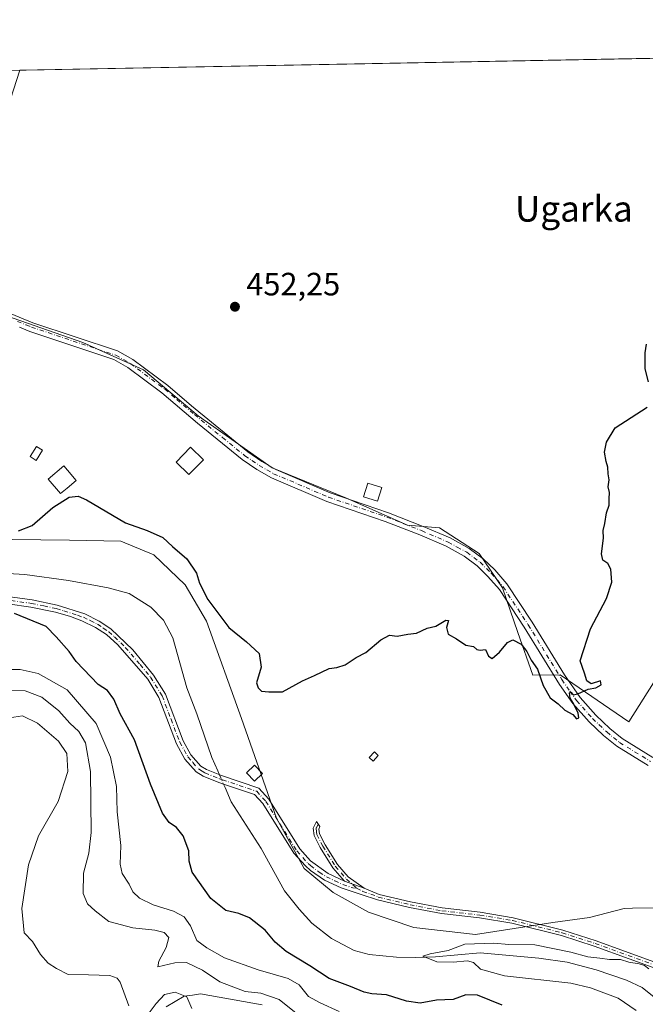
# Model space of a CAD drawing. Units: metres. Extents: x 628214 to 631678, y 4713423 to 4715800.
# Drawn here: x 630797 to 630991, y 4715494 to 4715800 of the extents above; entities that cross this region are included whole.
import ezdxf
from ezdxf.enums import TextEntityAlignment as Align

# ---------------------------------------------------------------- set-up
doc = ezdxf.new("R2010")
doc.units = ezdxf.units.M
doc.header["$MEASUREMENT"] = 0
doc.linetypes.add('DGN Style 4', pattern=[2.6384748266838614, 1.318413404963828, -0.6592067024819142, 0.001648016756204785, -0.6592067024819142])
for name, color, linetype, lineweight in [('Camino Cxs', 7, 'Continuous', 0), ('Camino eje', 30, 'DGN Style 4', 13), ('Comarca CxS', 21, 'Continuous', 0), ('Comunidad Autónoma CxS', 142, 'Continuous', 0), ('Corriente natural lineal', 142, 'Continuous', 13), ('Corriente natural lineal oculto', 9, 'DGN Style 4', 13), ('Cultivos herbáceos CxS', 92, 'Continuous', 0), ('Curva de nivel maestra', 30, 'Continuous', 30), ('Curva de nivel normal', 30, 'Continuous', 0), ('Edificación Cxs', 1, 'Continuous', 13), ('Edificación ligera Cxs', 1, 'Continuous', 0), ('Estanque Cxs', 5, 'Continuous', 0), ('Huerta CxS', 92, 'Continuous', 0), ('Matorral CxS', 135, 'Continuous', 0), ('Municipio CxS', 4, 'Continuous', 0), ('Núcleo urbano CxS', 7, 'Continuous', 0), ('Pista no pavimentada Cxs', 111, 'Continuous', 0), ('Pista no pavimentada eje', 91, 'DGN Style 4', 0), ('Provincia CxS', 1, 'Continuous', 0), ('Punto de cota en terreno', 7, 'Continuous', 0), ('Rótulo de punto de cota en terreno', 7, 'Continuous', 0), ('Texto cartográfico', 7, 'Continuous', 0)]:
    doc.layers.add(name, color=color, linetype=linetype, lineweight=lineweight)
doc.styles.add('Style-Arial', font='txt')

# ---------------------------------------------------------------- blocks, each defined once
blk = doc.blocks.new('5PATER')
at = {"layer": 'Núcleo urbano CxS', "linetype": 'Continuous', "lineweight": 0}
h = blk.add_hatch(color=51, dxfattribs=at)
edge = h.paths.add_edge_path()
edge.add_ellipse((0, 0), major_axis=(-0.1095731443231308, -0.1110710700762829), ratio=0.9994222409660322, start_angle=0, end_angle=360)

msp = doc.modelspace()

# ---------------------------------------------------------------- linework, layer by layer
at = {"layer": 'Camino Cxs', "color": 7, "linetype": 'Continuous', "lineweight": 0, "extrusion": (0.01872727101419604, -0.006688311074075596, 0.99980225835679), "elevation": -19274.68182193907, "flags": 128}
msp.add_lwpolyline([(4653008.315737068, 991675.4358783074), (4653008.315737068, 991668.8935143611)], dxfattribs=at)
msp.add_lwpolyline([(4653008.315737068, 991675.4358783074), (4653008.315737068, 991668.8935143611)], dxfattribs=at)
at = {"layer": 'Camino Cxs', "color": 7, "linetype": 'Continuous', "lineweight": 0}
for points in [[(630785.9200999998, 4715621.860099999, 450.7069000000047), (630800.4501, 4715619.870100001, 449.8313999999955), (630808.2701000003, 4715618.2401, 449.397100000002), (630816.8400999998, 4715615.470100001, 448.7673999999971), (630821.3501000004, 4715613.270099999, 448.574099999998), (630824.9700999996, 4715610.8301, 448.608699999997), (630831.7200999996, 4715604.3201, 448.6839999999939), (630838.2200999996, 4715596.4901, 448.6968000000052), (630841.8901000004, 4715590.5001, 448.9073999999965), (630847.3800999997, 4715576.090100001, 451.8616000000038), (630849.8101000005, 4715571.710100001, 452.0801999999967), (630852.8501000004, 4715568.200099999, 450.9156999999978), (630854.6501000002, 4715567.140100001, 450.9367000000057), (630859.2600999996, 4715565.2601, 452.9774000000034), (630870.8400999998, 4715561.380100001, 448.3322999999946), (630873.9801000003, 4715557.960100001, 448.4094000000041), (630883.5800999999, 4715542.530099999, 447.8231999999989), (630886.9501, 4715538.8101, 451.2170999999944), (630892.4200999998, 4715534.8101, 453.9921000000032), (630897.4401000004, 4715532.450099999, 449.3675999999978), (630903.6001000004, 4715530.2501, 449.2375000000029), (630908.2200999996, 4715528.380100001, 449.0641000000033), (630917.9901000002, 4715526.0101, 449.133799999996), (630927.8101000005, 4715524.1501, 454.7351999999955), (630939.6201, 4715522.8101, 458.6937000000034), (630949.8101000005, 4715521.120100001, 458.2281999999978), (630965.2901, 4715517.290100001, 454.7479000000022), (630975.5601000005, 4715513.940099999, 447.2402000000002), (631008.3201000001, 4715502.0601, 446.359500000006)], [(630785.9200999998, 4715621.860099999, 450.7069000000047), (630800.4501, 4715619.870100001, 449.8313999999955), (630808.2701000003, 4715618.2401, 449.397100000002), (630816.8400999998, 4715615.470100001, 448.7673999999971), (630821.3501000004, 4715613.270099999, 448.574099999998), (630824.9700999996, 4715610.8301, 448.608699999997), (630831.7200999996, 4715604.3201, 448.6839999999939), (630838.2200999996, 4715596.4901, 448.6968000000052), (630841.8901000004, 4715590.5001, 448.9073999999965), (630847.3800999997, 4715576.090100001, 451.8616000000038), (630849.8101000005, 4715571.710100001, 452.0801999999967), (630852.8501000004, 4715568.200099999, 450.9156999999978), (630854.6501000002, 4715567.140100001, 450.9367000000057), (630859.2600999996, 4715565.2601, 452.9774000000034), (630870.8400999998, 4715561.380100001, 448.3322999999946), (630873.9801000003, 4715557.960100001, 448.4094000000041), (630883.5800999999, 4715542.530099999, 447.8231999999989), (630886.9501, 4715538.8101, 451.2170999999944), (630892.4200999998, 4715534.8101, 453.9921000000032), (630897.4401000004, 4715532.450099999, 449.3675999999978)], [(631007.6001000004, 4715500.440099999, 446.2832000000053), (630974.9801000003, 4715512.270099999, 447.0893999999971), (630964.8000999996, 4715515.590100001, 456.5136999999959), (630949.4501, 4715519.390100001, 459.6774000000005), (630939.3800999997, 4715521.0601, 459.975099999996), (630927.5500999996, 4715522.4001, 454.1520000000019), (630917.6201, 4715524.280099999, 449.6337000000058), (630907.6801000005, 4715526.690099999, 449.1361999999936), (630902.6801000005, 4715528.300100001, 448.5078999999969), (630896.4700999996, 4715530.390100001, 451.8133999999991), (630891.2901, 4715532.8201, 456.3187000000034), (630886.8701, 4715535.790100001, 454.2424000000028), (630885.3300999999, 4715537.200099999, 451.0807000000059), (630881.7500999998, 4715541.1501, 447.8255999999965), (630872.1601, 4715556.5701, 449.3239999999933), (630869.5601000005, 4715559.4001, 448.546199999997), (630859.8901000004, 4715562.640100001, 449.3761999999988), (630858.4700999996, 4715563.120100001, 449.8046000000032), (630853.6401000004, 4715565.090100001, 449.696299999996), (630851.3701, 4715566.420100001, 449.3770999999979), (630847.9301000005, 4715570.4001, 449.6496999999945), (630845.3101000005, 4715575.130100001, 450.353099999993), (630839.8300999999, 4715589.4901, 448.6352000000043), (630836.3601000002, 4715595.1601, 448.4881000000024), (630827.1101000002, 4715605.860099999, 448.2400000000052), (630823.5701000001, 4715609.030099999, 448.3099999999977), (630820.2100999998, 4715611.290100001, 448.4079999999958), (630815.9501, 4715613.360099999, 448.6891999999935), (630812.3601000002, 4715614.6501, 448.8996999999945), (630807.7100999998, 4715616.030099999, 449.6214000000036), (630800.0601000005, 4715617.620100001, 449.5369000000064), (630785.6801000005, 4715619.590100001, 451.0400999999983)], [(631007.6001000004, 4715500.440099999, 446.2832000000053), (630974.9801000003, 4715512.270099999, 447.0893999999971), (630964.8000999996, 4715515.590100001, 456.5136999999959), (630949.4501, 4715519.390100001, 459.6774000000005), (630939.3800999997, 4715521.0601, 459.975099999996), (630927.5500999996, 4715522.4001, 454.1520000000019), (630917.6201, 4715524.280099999, 449.6337000000058), (630907.6801000005, 4715526.690099999, 449.1361999999936), (630902.6801000005, 4715528.300100001, 448.5078999999969), (630896.4700999996, 4715530.390100001, 451.8133999999991), (630891.2901, 4715532.8201, 456.3187000000034), (630886.8701, 4715535.790100001, 454.2424000000028), (630885.3300999999, 4715537.200099999, 451.0807000000059), (630881.7500999998, 4715541.1501, 447.8255999999965), (630872.1601, 4715556.5701, 449.3239999999933), (630869.5601000005, 4715559.4001, 448.546199999997), (630859.8901000004, 4715562.640100001, 449.3761999999988), (630858.4700999996, 4715563.120100001, 449.8046000000032), (630853.6401000004, 4715565.090100001, 449.696299999996), (630851.3701, 4715566.420100001, 449.3770999999979), (630847.9301000005, 4715570.4001, 449.6496999999945), (630845.3101000005, 4715575.130100001, 450.353099999993), (630839.8300999999, 4715589.4901, 448.6352000000043), (630836.3601000002, 4715595.1601, 448.4881000000024), (630827.1101000002, 4715605.860099999, 448.2400000000052), (630823.5701000001, 4715609.030099999, 448.3099999999977), (630820.2100999998, 4715611.290100001, 448.4079999999958), (630815.9501, 4715613.360099999, 448.6891999999935), (630812.3601000002, 4715614.6501, 448.8996999999945), (630807.7100999998, 4715616.030099999, 449.6214000000036), (630800.0601000005, 4715617.620100001, 449.5369000000064), (630785.6801000005, 4715619.590100001, 451.0400999999983)], [(630897.4401000004, 4715532.450099999, 449.3675999999978), (630893.8901000004, 4715536.590100001, 451.5298000000039), (630889.9600999998, 4715542.880100001, 448.8450000000012), (630888.0000999998, 4715546.6501, 448.7005999999965), (630887.7401000002, 4715548.9101, 449.2899999999936), (630888.7901, 4715550.970100001, 449.8687999999966), (630889.8601000002, 4715549.450099999, 449.2786000000052), (630889.5500999996, 4715548.670100001, 449.0948999999965), (630889.7200999996, 4715547.1801, 448.7746999999945), (630891.5000999998, 4715543.7601, 449.1012000000047), (630895.3201000001, 4715537.640100001, 450.1150000000052), (630898.6401000004, 4715533.770099999, 449.2241999999969), (630903.6001000004, 4715530.2501, 449.2375000000029)], [(630903.6001000004, 4715530.2501, 449.2375000000029), (630908.2200999996, 4715528.380100001, 449.0641000000033), (630917.9901000002, 4715526.0101, 449.133799999996), (630927.8101000005, 4715524.1501, 454.7351999999955), (630939.6201, 4715522.8101, 458.6937000000034), (630949.8101000005, 4715521.120100001, 458.2281999999978), (630965.2901, 4715517.290100001, 454.7479000000022), (630975.5601000005, 4715513.940099999, 447.2402000000002), (631008.3201000001, 4715502.0601, 446.359500000006)]]:
    msp.add_polyline3d(points, dxfattribs=at)
msp.add_polyline3d([(630903.6001000004, 4715530.2501, 449.2375000000029), (630897.4401000004, 4715532.450099999, 449.3675999999978), (630893.8901000004, 4715536.590100001, 451.5298000000039), (630889.9600999998, 4715542.880100001, 448.8450000000012), (630888.0000999998, 4715546.6501, 448.7005999999965), (630887.7401000002, 4715548.9101, 449.2899999999936), (630888.7901, 4715550.970100001, 449.8687999999966), (630889.8601000002, 4715549.450099999, 449.2786000000052), (630889.5500999996, 4715548.670100001, 449.0948999999965), (630889.7200999996, 4715547.1801, 448.7746999999945), (630891.5000999998, 4715543.7601, 449.1012000000047), (630895.3201000001, 4715537.640100001, 450.1150000000052), (630898.6401000004, 4715533.770099999, 449.2241999999969)], close=True, dxfattribs=at)
at = {"layer": 'Camino eje', "color": 30, "linetype": 'DGN Style 4', "lineweight": 13}
for points in [[(630785.8000999996, 4715620.725099999, 450.8693000000058), (630800.2550999997, 4715618.745100001, 449.6824000000051), (630804.0800999999, 4715617.950099999, 449.4244999999937), (630807.9901000002, 4715617.1351, 449.4446000000025), (630810.3151000004, 4715616.4451, 449.0725999999996), (630814.6001000004, 4715615.0601, 448.7801999999938), (630816.3951000003, 4715614.415100001, 448.7063000000053), (630818.5251000002, 4715613.380100001, 448.5568000000058), (630820.7801000001, 4715612.280099999, 448.3362000000052), (630822.5900999998, 4715611.0601, 448.2722000000067), (630824.2701000003, 4715609.9301, 448.4315999999963), (630826.0401, 4715608.345100001, 448.3542000000016), (630829.4151, 4715605.090100001, 448.4808000000049), (630834.0401, 4715599.7401, 448.457899999994), (630837.2901, 4715595.825099999, 448.5126000000019), (630840.8601000002, 4715589.995100001, 448.7535999999964), (630843.6051000003, 4715582.790100001, 449.3423000000039), (630846.3450999996, 4715575.610099999, 451.0550999999978), (630848.8701, 4715571.0551, 450.7474999999977), (630850.3901000004, 4715569.300100001, 450.7474999999977), (630852.1101000002, 4715567.3101, 449.6940000000032), (630853.2451, 4715566.645099999, 450.0176999999967), (630854.1451000003, 4715566.1151, 450.2630000000063), (630858.7050999999, 4715564.255100001, 451.2059000000008), (630859.5751, 4715563.950099999, 451.3313000000053), (630870.2001, 4715560.390100001, 448.4229999999953), (630873.0701000001, 4715557.265100001, 448.6043999999966), (630882.6651, 4715541.840100001, 447.7917000000016), (630886.1401000004, 4715538.005100001, 451.1910000000062), (630886.9101, 4715537.300100001, 452.4848999999958), (630889.6451000003, 4715535.300100001, 454.7284999999974), (630891.8551000003, 4715533.815099999, 455.1009999999952), (630894.4451000001, 4715532.600099999, 453.1977000000043), (630896.9550999999, 4715531.420100001, 450.5988999999972), (630900.0601000005, 4715530.3751, 449.7816000000021), (630901.2401000002, 4715530.3333, 449.4412000000011)], [(630889.3251, 4715550.210100001, 449.5513999999966), (630888.7225000003, 4715548.985099999, 449.2440999999963), (630888.7751000002, 4715547.6601, 448.8185999999987), (630888.8601000002, 4715546.915100001, 448.7480000000069), (630890.7301000003, 4715543.3201, 448.9884000000021), (630894.6051000003, 4715537.1151, 450.7482000000019), (630898.0401, 4715533.110099999, 449.2483000000066), (630901.2401000002, 4715530.3333, 449.4412000000011)], [(630901.2401000002, 4715530.3333, 449.4412000000011), (630903.1401000004, 4715529.2751, 448.8660999999993), (630905.6401000004, 4715528.470100001, 448.9909000000043), (630907.9501, 4715527.5351, 448.8313000000053), (630917.8051000005, 4715525.145099999, 449.3775000000023), (630927.6801000005, 4715523.2751, 454.4478999999993), (630939.5000999998, 4715521.9351, 459.4750000000058), (630949.6300999997, 4715520.255100001, 458.9587000000029), (630965.0450999998, 4715516.440099999, 455.6382000000012), (630975.2701000003, 4715513.1051, 447.0553999999975), (631007.9600999998, 4715501.2501, 446.2988000000041)]]:
    msp.add_polyline3d(points, dxfattribs=at)
at = {"layer": 'Comarca CxS', "color": 21, "linetype": 'Continuous', "lineweight": 0, "flags": 128}
msp.add_lwpolyline([(628390.2899690921, 4713425.151993012), (628257.1700009644, 4713422.659982849), (628220.2732799596, 4715423.003563092), (628217.7786489157, 4715558.249163766), (628214.5000009647, 4715735.999982825), (630367.1883690135, 4715776.311697373), (631633.7700009895, 4715800.029982824), (631677.5700009902, 4713486.689982849), (630971.498309759, 4713473.472297669)], close=True, dxfattribs=at)
at = {"layer": 'Comunidad Autónoma CxS', "color": 142, "linetype": 'Continuous', "lineweight": 0, "flags": 128}
msp.add_lwpolyline([(628390.2899690921, 4713425.151993012), (628257.1700009644, 4713422.659982849), (628220.2732799596, 4715423.003563092), (628217.7786489157, 4715558.249163766), (628214.5000009647, 4715735.999982825), (630367.1883690135, 4715776.311697373), (631633.7700009895, 4715800.029982824), (631677.5700009902, 4713486.689982849), (630971.498309759, 4713473.472297669)], close=True, dxfattribs=at)
at = {"layer": 'Corriente natural lineal', "color": 142, "linetype": 'Continuous', "lineweight": 13}
for points in [[(630765.6486000001, 4715632.9594, 448.1144999999961), (630766.9401000004, 4715632.390100001, 447.9921000000032), (630769.9700999996, 4715631.0601, 448.1423999999971), (630777.8201000001, 4715629.630100001, 448.4141999999993), (630789.2901, 4715628.210100001, 448.1285999999964), (630798.2600999996, 4715627.670100001, 447.832899999994), (630811.7301000003, 4715625.8301, 447.4464000000008), (630824.0800999999, 4715623.530099999, 447.3613000000041), (630830.5900999998, 4715621.850099999, 447.6647999999987), (630837.3101000005, 4715617.620100001, 447.3571999999986), (630841.2901, 4715613.5001, 447.3512999999948), (630844.1601, 4715608.0801, 447.3126000000047), (630848.4901000002, 4715592.470100001, 445.8879000000015), (630851.6201, 4715584.460100001, 446.1401000000042), (630856.2600999996, 4715570.890100001, 446.7648000000045), (630858.1001000004, 4715566.700099999, 446.5859999999957), (630858.6196999997, 4715565.521299999, 446.6208000000043)], [(630859.8896000005, 4715562.6403, 446.6193000000058), (630860.3701, 4715561.550100001, 446.687699999995), (630862.3000999996, 4715557.1601, 446.9026000000013), (630871.5500999996, 4715542.5701, 446.7522999999928), (630878.8601000002, 4715529.420100001, 445.5188999999955), (630883.3501000004, 4715523.7601, 447.0771999999997), (630887.3300999999, 4715519.380100001, 447.2409000000043), (630893.3901000004, 4715514.6801, 446.5270000000019), (630900.4901000002, 4715510.940099999, 446.116399999999), (630905.1401000004, 4715509.7301, 446.2636000000057), (630913.6201, 4715508.840100001, 446.2210999999952), (630919.4600999998, 4715508.7401, 445.8506999999955), (630925.6700999998, 4715508.9801, 445.2939000000042), (630939.5900999998, 4715510.2301, 445.0722999999998), (630957.8400999998, 4715508.540100001, 444.5648999999976), (630966.6001000004, 4715507.280099999, 444.5227000000014), (630975.6300999997, 4715504.960100001, 444.3591000000015), (630985.0201000003, 4715501.710100001, 443.9836000000069), (630989.9101, 4715499.450099999, 444.0881999999983), (630994.1401000004, 4715496.0101, 443.8840000000055)]]:
    msp.add_polyline3d(points, dxfattribs=at)
at = {"layer": 'Corriente natural lineal oculto', "color": 9, "linetype": 'DGN Style 4', "lineweight": 13, "extrusion": (0.0001921604830524659, -0.0004359511388585862, 0.9999998865104703), "elevation": -1487.909312960434, "flags": 128}
msp.add_lwpolyline([(630858.5222296879, 4715565.32074886), (630859.7921299534, 4715562.439748587)], dxfattribs=at)
at = {"layer": 'Cultivos herbáceos CxS', "color": 92, "linetype": 'Continuous', "lineweight": 0, "extrusion": (0.004067303270908059, 7.616551587118098e-05, 0.9999917255872254), "elevation": 3378.697590941539, "flags": 128}
msp.add_lwpolyline([(630789.5667903576, 4715784.109838324), (630991.9149652567, 4715787.899038336)], dxfattribs=at)
at = {"layer": 'Cultivos herbáceos CxS', "color": 92, "linetype": 'Continuous', "lineweight": 0}
for points in [[(631015.1653000005, 4715628.4099, 449.5574999999953), (630985.7265, 4715581.9331, 450.0286999999954), (630964.4057, 4715596.582900001, 450.2228999999934), (630955.9899000004, 4715596.454700001, 450.1092999999965), (630951.2419999996, 4715609.697899999, 450.3166000000056), (630946.4802999999, 4715623.5759, 450.478099999993), (630939.2503000004, 4715634.219500001, 450.7546000000002), (630926.9974999997, 4715642.206499999, 451.0354999999981), (630916.9965000004, 4715643.037500001, 451.1321000000025), (630898.0992000002, 4715651.436699999, 451.6692000000039), (630875.0018999996, 4715660.8847, 452.1870000000054), (630852.0471000001, 4715677.0285, 452.5691999999981), (630835.1074999999, 4715691.330700001, 452.8806000000041), (630816.2094999999, 4715699.729699999, 453.2508999999991), (630777.3646000001, 4715713.378699999, 453.9907999999996), (630779.4650999998, 4715731.225500001, 454.1122999999934), (630796.6305000001, 4715784.353499999, 453.8800000000047), (631094.6018000003, 4715789.9334, 452.8791000000056)], [(630796.6305000001, 4715784.353599999, 453.8800000000047), (630779.4650999998, 4715731.225500001, 454.1122999999934), (630777.3646000001, 4715713.378699999, 453.9907999999996), (630816.2094999999, 4715699.729699999, 453.2508999999991), (630835.1074999999, 4715691.330700001, 452.8806000000041), (630852.0471000001, 4715677.0285, 452.5691999999981), (630875.0018999996, 4715660.8847, 452.1870000000054), (630898.0992000002, 4715651.436699999, 451.6692000000039), (630916.9965000004, 4715643.037500001, 451.1321000000025), (630926.9974999997, 4715642.206499999, 451.0354999999981), (630939.2503000004, 4715634.219500001, 450.7546000000002), (630946.4802999999, 4715623.5759, 450.478099999993), (630951.2419999996, 4715609.697899999, 450.3166000000056), (630955.9899000004, 4715596.454700001, 450.1092999999965), (630964.4057, 4715596.582900001, 450.2228999999934), (630985.7265, 4715581.9331, 450.0286999999954), (631015.1653000005, 4715628.4099, 449.5574999999953), (631170.9584999997, 4715544.4835, 447.8467999999993)], [(630842.0626999997, 4715493.422300001, 465.4429999999993), (630847.7055000003, 4715496.729499999, 464.8576999999932), (630850.2651000004, 4715497.108899999, 464.3389000000025), (630852.7717000004, 4715497.4805, 463.7921000000061), (630871.9077000003, 4715494.099300001, 461.7029999999941)], [(630871.9077000003, 4715494.099300001, 461.7029999999941), (630852.7717000004, 4715497.4805, 463.7921000000061), (630850.2651000004, 4715497.108899999, 464.3389000000025), (630847.7055000003, 4715496.729499999, 464.8576999999932), (630842.0626999997, 4715493.422300001, 465.4429999999993)]]:
    msp.add_polyline3d(points, dxfattribs=at)
at = {"layer": 'Curva de nivel maestra', "color": 30, "linetype": 'Continuous', "lineweight": 30, "elevation": 450, "flags": 128}
for points in [[(630991.8099999997, 4715687.5101), (630990.7999999998, 4715691.630100001), (630990.8499999996, 4715696.550100001), (630991.2699999996, 4715699.220100001)], [(630796.29, 4715641.2601), (630800.4600000001, 4715642.960100001), (630806.9500000002, 4715648.4801), (630812.0199999996, 4715651.780099999), (630814.8200000003, 4715652.0001), (630817.3300000001, 4715650.890100001), (630829.4900000002, 4715643.790100001), (630836.2199999997, 4715641.420100001), (630841.0300000003, 4715639.220100001), (630844.0800000001, 4715636.4001), (630848.5599999997, 4715632.550100001), (630851.5300000003, 4715628.1601), (630852.4800000006, 4715624.9801), (630855.0300000003, 4715619.9901), (630861.5800000001, 4715611.2501), (630867.0499999998, 4715606.780099999), (630870.9800000006, 4715603.170100001), (630871.6299999999, 4715598.890100001), (630870.1399999997, 4715594.120100001), (630870.7100000001, 4715592.470100001), (630871.7400000002, 4715591.5001), (630874.0099999999, 4715591.270099999), (630878.1799999997, 4715591.3101), (630884.4600000001, 4715594.6801), (630888.1299999999, 4715596.370100001), (630892.7000000002, 4715598.5601), (630895.0700000003, 4715598.8301), (630897.7000000002, 4715599.6601), (630901.1299999999, 4715601.940099999), (630904.1299999999, 4715603.5001), (630908.79, 4715607.440099999), (630911.4600000001, 4715608.880100001), (630913.79, 4715608.5801), (630917.1299999999, 4715609.200099999), (630919.79, 4715609.540100001), (630923.1299999999, 4715611.090100001), (630925.79, 4715611.630100001), (630928.9000000004, 4715613.4901), (630929.7999999998, 4715613.460100001), (630929.1299999999, 4715611.290100001), (630929.6900000004, 4715609.220100001), (630932.2800000003, 4715607.7601), (630935.1200000001, 4715605.770099999), (630937.5300000003, 4715605.350099999), (630938.5199999996, 4715604.4101), (630939.6200000001, 4715604.2501), (630941.2300000006, 4715604.460100001), (630942.1399999997, 4715602.3101), (630943.2800000003, 4715601.6601), (630945.6200000001, 4715603.550100001), (630948.0300000003, 4715606.640100001), (630949.7800000003, 4715607.390100001), (630952.2800000003, 4715606.110099999), (630954.0999999996, 4715603.840100001), (630955.3899999997, 4715601.120100001), (630957.3499999996, 4715598.340100001), (630959.1600000003, 4715593.220100001), (630961.3200000003, 4715589.4001), (630963.7699999996, 4715587.520099999), (630965.8600000005, 4715585.610099999), (630968.3200000003, 4715584.270099999), (630969.4900000002, 4715582.9001), (630970.2100000001, 4715583.2301), (630970, 4715584.600099999), (630968.5499999998, 4715587.630100001), (630967.5199999996, 4715589.3101), (630967.3600000005, 4715590.920100001), (630967.7599999999, 4715591.210100001), (630968.4199999999, 4715590.340100001), (630969.9400000004, 4715590.610099999), (630973.1399999997, 4715592.140100001), (630975.4699999997, 4715592.5601), (630977.1799999997, 4715593.460100001), (630976.9699999997, 4715594.720100001), (630974.04, 4715593.790100001), (630972.7300000006, 4715594.670100001), (630971.9299999997, 4715597.0801), (630970.6200000001, 4715600.890100001), (630973.8399999999, 4715610.890100001), (630978.8200000003, 4715620.220100001), (630980.4600000001, 4715625.340100001), (630980.1799999997, 4715629.390100001), (630979.2599999999, 4715631.1601), (630977.7100000001, 4715632.130100001), (630977.2100000001, 4715634.1501), (630977.8399999999, 4715639.020099999), (630977.7400000002, 4715641.340100001), (630978.2800000003, 4715643.550100001), (630978.8300000001, 4715646.890100001), (630979.5999999996, 4715649.220100001), (630979.6299999999, 4715651.220100001), (630979.79, 4715653.1501), (630979.3600000005, 4715654.940099999), (630979.6200000001, 4715657.0801), (630979.2800000003, 4715658.960100001), (630979.2599999999, 4715661.0101), (630978.6900000004, 4715662.770099999), (630978.1399999997, 4715665.720100001), (630978.7699999996, 4715668.8101), (630981.4699999997, 4715673.220100001), (630991.4600000001, 4715679.720100001)], [(630946.4199999999, 4715493.940099999), (630938.7999999998, 4715497.020099999), (630935.1299999999, 4715497.210100001), (630931.2400000002, 4715495.670100001), (630926.0800000001, 4715495.4801), (630920.9199999999, 4715494.590100001), (630916.7199999997, 4715495.1501), (630910.4900000002, 4715497.1801), (630905.9699999997, 4715497.450099999), (630903.5499999998, 4715497.9801), (630899.3200000003, 4715499.7301), (630892.6600000003, 4715502.200099999), (630886.6799999997, 4715506.1601), (630879.3399999999, 4715510.670100001), (630875.9500000002, 4715513.540100001), (630872.8899999997, 4715517.290100001), (630868.0199999996, 4715521.0801), (630864.6200000001, 4715522.440099999), (630860.6399999997, 4715523.4001), (630855.9800000006, 4715527.100099999), (630850.1500000004, 4715535.2401), (630849.2699999996, 4715538.6801), (630849.1399999997, 4715541.890100001), (630847.4199999999, 4715546.5101), (630845.3600000005, 4715549.110099999), (630843, 4715550.640100001), (630841.0099999999, 4715553.630100001), (630837.2400000002, 4715562.550100001), (630832.2300000006, 4715576.3301), (630827.7999999998, 4715584.4801), (630825.8499999996, 4715588.950099999), (630823.9000000004, 4715591.670100001), (630821.04, 4715593.520099999), (630814.1699999999, 4715600.700099999), (630812.0199999996, 4715603.8201), (630807.9900000002, 4715608.340100001), (630804.8499999996, 4715611.600099999), (630794.9699999997, 4715615.5601)]]:
    msp.add_lwpolyline(points, dxfattribs=at)
at = {"layer": 'Curva de nivel normal', "color": 30, "linetype": 'Continuous', "lineweight": 0, "flags": 128}
for points, elevation in [([(630895.79, 4715491.950099999), (630889.9199999999, 4715494.6501), (630886.2599999999, 4715496.6501), (630883.3600000005, 4715500.2501), (630879.9800000006, 4715502.280099999), (630870.6900000004, 4715504.9101), (630860.1900000004, 4715508.610099999), (630854.7000000002, 4715511.790100001), (630851.6399999997, 4715514.040100001), (630849.6100000005, 4715518.590100001), (630847.6500000004, 4715521.370100001), (630844.4000000004, 4715523.120100001), (630838.0999999996, 4715525.0801), (630833.79, 4715527.1801), (630831.7100000001, 4715529.200099999), (630830.6100000005, 4715531.540100001), (630828.4299999997, 4715534.880100001), (630827.8600000005, 4715537.710100001), (630828.0099999999, 4715543.5601), (630826.8799999999, 4715554.050100001), (630826.6399999997, 4715561.8301), (630824.8600000005, 4715571.020099999), (630820.3799999999, 4715581.4901), (630811.4000000004, 4715591.890100001), (630802.3200000003, 4715596.9901), (630796.7800000003, 4715598.2601), (630792.8099999997, 4715598.2401)], 455), ([(630884.0099999999, 4715490.210100001), (630877.1799999997, 4715495.690099999), (630871.4900000002, 4715497.640100001), (630866.6200000001, 4715498.200099999), (630858.75, 4715501.2401), (630853.4100000003, 4715504.8301), (630848.4500000002, 4715507.2501), (630844.7999999998, 4715507.0701), (630839.4800000006, 4715505.8201), (630839.8399999999, 4715507.590100001), (630842.1399999997, 4715511.920100001), (630842.8799999999, 4715514.9801), (630841.4500000002, 4715516.5601), (630838.5999999996, 4715517.2601), (630831.7999999998, 4715517.950099999), (630824.2800000003, 4715519.960100001), (630820.0800000001, 4715523.220100001), (630817.6799999997, 4715525.4001), (630816.3700000001, 4715528.6801), (630816.4299999997, 4715535.0001), (630818.0700000003, 4715541.210100001), (630818.8600000005, 4715547.540100001), (630818.6399999997, 4715566.540100001), (630817.04, 4715575.460100001), (630815, 4715578.9801), (630812.1699999999, 4715581.5101), (630808.75, 4715585.370100001), (630803.5199999996, 4715589.5701), (630798.3499999996, 4715591.590100001), (630794.0499999998, 4715591.8101)], 460), ([(630830.54, 4715493.770099999), (630827.79, 4715501.140100001), (630826.8799999999, 4715502.380100001), (630824.5700000003, 4715503.210100001), (630817.9900000002, 4715503.4101), (630811.7199999997, 4715503.470100001), (630808.0199999996, 4715505.370100001), (630805.4699999997, 4715507.0001), (630803.0800000001, 4715509.670100001), (630800.5800000001, 4715513.720100001), (630798.0199999996, 4715516.4301), (630797.2599999999, 4715524.0101), (630799.3899999997, 4715537.540100001), (630802.4800000006, 4715546.5701), (630808.5599999997, 4715557.210100001), (630811.5300000003, 4715566.5101), (630811.2800000003, 4715572.1601), (630808.6699999999, 4715576.0001), (630802.1799999997, 4715581.5801), (630797.4600000001, 4715583.770099999), (630793.4600000001, 4715583.190099999)], 465), ([(630988.04, 4715492.290100001), (630982.3899999997, 4715496.130100001), (630973.8399999999, 4715499.370100001), (630967.7199999997, 4715500.7601), (630947.1399999997, 4715503.0801), (630939.6600000003, 4715505.100099999), (630937.5499999998, 4715507.210100001), (630935.6299999999, 4715507.7601), (630931.25, 4715507.280099999), (630926.1299999999, 4715507.380100001), (630921.75, 4715509.170100001), (630924.0300000003, 4715509.870100001), (630929.6900000004, 4715510.9301), (630934.7999999998, 4715512.9301), (630943.7999999998, 4715513.190099999), (630948.4900000002, 4715512.780099999), (630956.54, 4715512.6501), (630967.7300000006, 4715510.440099999), (630973.0199999996, 4715508.920100001), (630976.6900000004, 4715508.5601), (630979.7199999997, 4715508.1601), (630983.1299999999, 4715508.090100001), (630985.7699999996, 4715507.300100001), (630988.9900000002, 4715506.800100001), (630990.5899999999, 4715506.2601), (630992, 4715505.2601)], 445), ([(630850.1200000001, 4715492.920100001), (630848.5499999998, 4715496.5601), (630844.8499999996, 4715497.9801), (630841.6100000005, 4715497.2401), (630838.9500000002, 4715494.520099999), (630835.3099999997, 4715489.5001)], 465)]:
    msp.add_lwpolyline(points, dxfattribs=dict(at, elevation=elevation))
at = {"layer": 'Edificación Cxs', "color": 1, "linetype": 'Continuous', "lineweight": 13, "elevation": 451.7715999999926, "flags": 128}
msp.add_lwpolyline([(630811.3340999996, 4715654.5767), (630809.2556999996, 4715652.8354), (630805.4803999999, 4715657.341600001), (630810.3750999998, 4715661.442600001), (630811.4607999995, 4715660.1468), (630814.1507000001, 4715656.9365)], close=True, dxfattribs=at)
at = {"layer": 'Edificación Cxs', "color": 1, "linetype": 'Continuous', "lineweight": 13}
for points in [[(630853.6892999997, 4715663.354900001, 454.0108000000037), (630849.1913999999, 4715658.7247, 454.2648000000045), (630845.1678999999, 4715662.633199999, 452.7960000000021), (630849.6657999996, 4715667.263499999, 452.5178000000015), (630853.6892999997, 4715663.354900001, 454.0108000000037)], [(630811.3340999996, 4715654.5767, 451.3938000000053), (630809.2556999996, 4715652.8354, 451.2448000000004), (630805.4803999999, 4715657.341600001, 451.429999999993), (630810.3750999998, 4715661.442600001, 451.4799999999959), (630811.4607999995, 4715660.1468, 451.7715999999928), (630814.1507000001, 4715656.9365, 451.6907000000065), (630811.3340999996, 4715654.5767, 451.3938000000053)], [(630872.0100999996, 4715565.9301, 449.6190000000061), (630869.5301000001, 4715563.520099999, 449.377999999997), (630867.0500999996, 4715566.0701, 454.6668999999966), (630869.5301000001, 4715568.470100001, 454.4354000000022), (630872.0100999996, 4715565.9301, 449.6190000000061)]]:
    msp.add_polyline3d(points, dxfattribs=at)
for points in [[(630853.6892999997, 4715663.354900001, 454.2648000000045), (630849.1913999999, 4715658.7247, 454.2648000000045), (630845.1678999999, 4715662.633199999, 454.2648000000045), (630849.6657999996, 4715667.263499999, 454.2648000000045)], [(630872.0100999996, 4715565.9301, 454.6668999999966), (630869.5301000001, 4715563.520099999, 454.6668999999966), (630867.0500999996, 4715566.0701, 454.6668999999966), (630869.5301000001, 4715568.470100001, 454.6668999999966)]]:
    msp.add_3dface(points, dxfattribs=at)
at = {"layer": 'Edificación ligera Cxs', "color": 1, "linetype": 'Continuous', "lineweight": 0}
for points in [[(630909.0701000001, 4715654.7401, 452.0449999999983), (630907.7001, 4715650.470100001, 452.1281000000017), (630903.3501000004, 4715651.850099999, 452.5020999999979), (630904.7200999996, 4715656.130100001, 452.1826000000001), (630909.0701000001, 4715654.7401, 452.0449999999983)], [(630907.9700999996, 4715571.520099999, 449.7642999999953), (630906.3501000004, 4715569.7601, 449.6836999999941), (630905.1700999998, 4715570.850099999, 449.7519999999931), (630906.7801000001, 4715572.610099999, 449.9048000000039), (630907.9700999996, 4715571.520099999, 449.7642999999953)]]:
    msp.add_polyline3d(points, dxfattribs=at)
for points in [[(630909.0701000001, 4715654.7401, 452.5020999999979), (630907.7001, 4715650.470100001, 452.5020999999979), (630903.3501000004, 4715651.850099999, 452.5020999999979), (630904.7200999996, 4715656.130100001, 452.5020999999979)], [(630907.9700999996, 4715571.520099999, 449.9048000000039), (630906.3501000004, 4715569.7601, 449.9048000000039), (630905.1700999998, 4715570.850099999, 449.9048000000039), (630906.7801000001, 4715572.610099999, 449.9048000000039)]]:
    msp.add_3dface(points, dxfattribs=at)
at = {"layer": 'Estanque Cxs', "color": 5, "linetype": 'Continuous', "lineweight": 0}
msp.add_polyline3d([(630803.7500999998, 4715666.3101, 450.7397999999957), (630801.7801000001, 4715663.170100001, 450.474000000002), (630799.8901000004, 4715664.360099999, 450.732999999993), (630801.8601000002, 4715667.4901, 450.758799999996), (630803.7500999998, 4715666.3101, 450.7397999999957)], dxfattribs=at)
msp.add_3dface([(630803.7500999998, 4715666.3101, 450.7397999999957), (630801.7801000001, 4715663.170100001, 450.474000000002), (630799.8901000004, 4715664.360099999, 450.732999999993), (630801.8601000002, 4715667.4901, 450.758799999996)], dxfattribs=at)
at = {"layer": 'Huerta CxS', "color": 92, "linetype": 'Continuous', "lineweight": 0, "extrusion": (0.01970884929167404, 0.0003690616935533729, 0.9998056936490531), "elevation": 14626.48289238895, "flags": 128}
msp.add_lwpolyline([(4703147.744749944, -718760.0874393894), (4703147.744749944, -718828.2276207182)], dxfattribs=at)
at = {"layer": 'Huerta CxS', "color": 92, "linetype": 'Continuous', "lineweight": 0}
for points in [[(630623.2915000003, 4715781.1075, 451.7440000000061), (630796.6305000001, 4715784.353499999, 453.8800000000047), (630779.4650999998, 4715731.225500001, 454.1122999999934)], [(630796.6305000001, 4715784.353599999, 453.8800000000047), (630779.4650999998, 4715731.225500001, 454.1122999999934), (630777.3646000001, 4715713.378699999, 453.9907999999996), (630816.2094999999, 4715699.729699999, 453.2508999999991), (630835.1074999999, 4715691.330700001, 452.8806000000041), (630852.0471000001, 4715677.0285, 452.5691999999981), (630875.0018999996, 4715660.8847, 452.1870000000054), (630898.0992000002, 4715651.436699999, 451.6692000000039), (630916.9965000004, 4715643.037500001, 451.1321000000025), (630926.9974999997, 4715642.206499999, 451.0354999999981), (630939.2503000004, 4715634.219500001, 450.7546000000002), (630946.4802999999, 4715623.5759, 450.478099999993), (630951.2419999996, 4715609.697899999, 450.3166000000056), (630955.9899000004, 4715596.454700001, 450.1092999999965), (630964.4057, 4715596.582900001, 450.2228999999934), (630985.7265, 4715581.9331, 450.0286999999954), (631015.1653000005, 4715628.4099, 449.5574999999953), (631170.9584999997, 4715544.4835, 447.8467999999993)], [(630777.3646000001, 4715713.378699999, 453.9907999999996), (630816.2094999999, 4715699.729699999, 453.2508999999991), (630835.1074999999, 4715691.330700001, 452.8806000000041), (630852.0471000001, 4715677.0285, 452.5691999999981), (630875.0018999996, 4715660.8847, 452.1870000000054), (630898.0992000002, 4715651.436699999, 451.6692000000039), (630916.9965000004, 4715643.037500001, 451.1321000000025), (630926.9974999997, 4715642.206499999, 451.0354999999981), (630939.2503000004, 4715634.219500001, 450.7546000000002), (630946.4802999999, 4715623.5759, 450.478099999993), (630951.2419999996, 4715609.697899999, 450.3166000000056), (630955.9899000004, 4715596.454700001, 450.1092999999965), (630964.4057, 4715596.582900001, 450.2228999999934), (630985.7265, 4715581.9331, 450.0286999999954), (631015.1653000005, 4715628.4099, 449.5574999999953)], [(630993.8426999999, 4715524.201099999, 447.4919999999984), (630986.8487, 4715524.042500001, 447.8248000000021), (630984.3174999999, 4715523.985099999, 447.5669999999955), (630973.5806999998, 4715521.199300001, 446.7029999999941), (630962.1794999996, 4715519.669500001, 446.7902999999933), (630938.1212999999, 4715515.944499999, 446.3129000000045), (630919.0132999998, 4715518.0547, 446.6649000000034), (630904.9282999998, 4715522.820699999, 447.2345999999961), (630893.9892999995, 4715528.9309, 447.2023999999947), (630884.9266999997, 4715536.353900001, 446.8993000000046), (630876.3108999999, 4715552.0527, 447.7436000000016), (630865.4442999996, 4715582.9575, 449.4587000000029), (630854.5928999997, 4715613.227299999, 448.2241999999969), (630847.9830999998, 4715624.5211, 448.5984999999928), (630838.2423, 4715633.836100001, 448.7274999999936), (630827.9813000001, 4715638.054099999, 449.6551999999938), (630812.0913000006, 4715638.329299999, 449.8525999999983), (630794.2972999997, 4715638.5615, 449.3996999999945)], [(630794.2972999997, 4715638.5615, 449.3996999999945), (630812.0913000006, 4715638.329299999, 449.8525999999983), (630827.9813000001, 4715638.054099999, 449.6551999999938), (630838.2423, 4715633.836100001, 448.7274999999936), (630847.9830999998, 4715624.5211, 448.5984999999928), (630854.5928999997, 4715613.227299999, 448.2241999999969), (630865.4442999996, 4715582.9575, 449.4587000000029), (630876.3108999999, 4715552.0527, 447.7436000000016), (630884.9266999997, 4715536.353900001, 446.8993000000046), (630893.9892999995, 4715528.9309, 447.2023999999947), (630904.9282999998, 4715522.820699999, 447.2345999999961), (630919.0132999998, 4715518.0547, 446.6649000000034), (630938.1212999999, 4715515.944499999, 446.3129000000045), (630962.1794999996, 4715519.669500001, 446.7902999999933), (630973.5806999998, 4715521.199300001, 446.7029999999941), (630984.3174999999, 4715523.985099999, 447.5669999999955), (630986.8487, 4715524.042500001, 447.8248000000021), (630993.8426999999, 4715524.201099999, 447.4919999999984)]]:
    msp.add_polyline3d(points, dxfattribs=at)
at = {"layer": 'Matorral CxS', "color": 135, "linetype": 'Continuous', "lineweight": 0}
for points in [[(630794.2972999997, 4715638.5615, 449.3996999999945), (630812.0913000006, 4715638.329299999, 449.8525999999983), (630827.9813000001, 4715638.054099999, 449.6551999999938), (630838.2423, 4715633.836100001, 448.7274999999936), (630847.9830999998, 4715624.5211, 448.5984999999928), (630854.5928999997, 4715613.227299999, 448.2241999999969), (630865.4442999996, 4715582.9575, 449.4587000000029), (630876.3108999999, 4715552.0527, 447.7436000000016), (630884.9266999997, 4715536.353900001, 446.8993000000046), (630893.9892999995, 4715528.9309, 447.2023999999947), (630904.9282999998, 4715522.820699999, 447.2345999999961), (630919.0132999998, 4715518.0547, 446.6649000000034), (630938.1212999999, 4715515.944499999, 446.3129000000045), (630962.1794999996, 4715519.669500001, 446.7902999999933), (630973.5806999998, 4715521.199300001, 446.7029999999941), (630984.3174999999, 4715523.985099999, 447.5669999999955), (630986.8487, 4715524.042500001, 447.8248000000021), (630993.8426999999, 4715524.201099999, 447.4919999999984)], [(630794.2972999997, 4715638.5615, 449.3996999999945), (630812.0913000006, 4715638.329299999, 449.8525999999983), (630827.9813000001, 4715638.054099999, 449.6551999999938), (630838.2423, 4715633.836100001, 448.7274999999936), (630847.9830999998, 4715624.5211, 448.5984999999928), (630854.5928999997, 4715613.227299999, 448.2241999999969), (630865.4442999996, 4715582.9575, 449.4587000000029), (630876.3108999999, 4715552.0527, 447.7436000000016), (630884.9266999997, 4715536.353900001, 446.8993000000046), (630893.9892999995, 4715528.9309, 447.2023999999947), (630904.9282999998, 4715522.820699999, 447.2345999999961), (630919.0132999998, 4715518.0547, 446.6649000000034), (630938.1212999999, 4715515.944499999, 446.3129000000045), (630962.1794999996, 4715519.669500001, 446.7902999999933), (630973.5806999998, 4715521.199300001, 446.7029999999941), (630984.3174999999, 4715523.985099999, 447.5669999999955), (630986.8487, 4715524.042500001, 447.8248000000021), (630993.8426999999, 4715524.201099999, 447.4919999999984)], [(630871.9077000003, 4715494.099300001, 461.7029999999941), (630852.7717000004, 4715497.4805, 463.7921000000061), (630850.2651000004, 4715497.108899999, 464.3389000000025), (630847.7055000003, 4715496.729499999, 464.8576999999932), (630842.0626999997, 4715493.422300001, 465.4429999999993)], [(630871.9077000003, 4715494.099300001, 461.7029999999941), (630852.7717000004, 4715497.4805, 463.7921000000061), (630850.2651000004, 4715497.108899999, 464.3389000000025), (630847.7055000003, 4715496.729499999, 464.8576999999932), (630842.0626999997, 4715493.422300001, 465.4429999999993)]]:
    msp.add_polyline3d(points, dxfattribs=at)
at = {"layer": 'Municipio CxS', "color": 4, "linetype": 'Continuous', "lineweight": 0, "flags": 128}
msp.add_lwpolyline([(630367.1883690135, 4715776.311697373), (631633.7700009895, 4715800.029982824), (631677.5700009902, 4713486.689982849)], dxfattribs=at)
at = {"layer": 'Pista no pavimentada Cxs', "color": 111, "linetype": 'Continuous', "lineweight": 0}
for points in [[(630785.4301000005, 4715712.1501, 453.8102999999974), (630800.7500999998, 4715705.920100001, 453.5332999999956), (630827.0301000001, 4715697.1501, 454.379700000005), (630831.7801000001, 4715694.470100001, 453.469299999997), (630842.6101000002, 4715686.4001, 452.6321999999927), (630849.9401000004, 4715680.090100001, 452.6043000000063), (630867.4401000004, 4715665.770099999, 452.4305000000023), (630871.7701000003, 4715662.790100001, 452.3592000000062), (630876.1201, 4715660.3201, 452.1287000000011), (630893.0000999998, 4715653.090100001, 451.7213000000047), (630911.1300999997, 4715646.920100001, 451.3110000000015), (630921.9200999998, 4715642.670100001, 451.0647999999928), (630930.2801000001, 4715639.0801, 450.9088000000047), (630936.1901000004, 4715635.840100001, 450.7839999999997), (630940.5000999998, 4715632.600099999, 450.6591999999946), (630944.1001000004, 4715629.130100001, 450.5651000000071), (630947.8701, 4715624.780099999, 450.4725000000035), (630955.7200999996, 4715612.890100001, 450.343399999998), (630965.7301000003, 4715596.600099999, 450.3138999999938), (630970.6601, 4715589.470100001, 450.1717999999965), (630975.5301000001, 4715583.9801, 450.0766000000004), (630979.8300999999, 4715579.890100001, 450.0518000000012), (630983.7100999998, 4715576.7401, 450.1027999999933), (630993.1700999998, 4715570.9101, 450.1276999999973)], [(630785.4301000005, 4715712.1501, 453.8102999999974), (630800.7500999998, 4715705.920100001, 453.5332999999956), (630827.0301000001, 4715697.1501, 454.379700000005), (630831.7801000001, 4715694.470100001, 453.469299999997), (630842.6101000002, 4715686.4001, 452.6321999999927), (630849.9401000004, 4715680.090100001, 452.6043000000063), (630867.4401000004, 4715665.770099999, 452.4305000000023), (630871.7701000003, 4715662.790100001, 452.3592000000062), (630876.1201, 4715660.3201, 452.1287000000011), (630893.0000999998, 4715653.090100001, 451.7213000000047), (630911.1300999997, 4715646.920100001, 451.3110000000015), (630921.9200999998, 4715642.670100001, 451.0647999999928), (630930.2801000001, 4715639.0801, 450.9088000000047), (630936.1901000004, 4715635.840100001, 450.7839999999997), (630940.5000999998, 4715632.600099999, 450.6591999999946), (630944.1001000004, 4715629.130100001, 450.5651000000071), (630947.8701, 4715624.780099999, 450.4725000000035), (630955.7200999996, 4715612.890100001, 450.343399999998), (630965.7301000003, 4715596.600099999, 450.3138999999938), (630970.6601, 4715589.470100001, 450.1717999999965), (630975.5301000001, 4715583.9801, 450.0766000000004), (630979.8300999999, 4715579.890100001, 450.0518000000012), (630983.7100999998, 4715576.7401, 450.1027999999933), (630993.1700999998, 4715570.9101, 450.1276999999973)], [(630991.7500999998, 4715568.380100001, 450.6321999999927), (630982.0301000001, 4715574.370100001, 450.3965999999928), (630977.9200999998, 4715577.710100001, 450.0669999999955), (630973.4401000004, 4715581.970100001, 450.229800000001), (630968.3901000004, 4715587.6601, 450.3421999999992), (630964.1901000004, 4715593.5701, 450.8227999999945), (630953.2801000001, 4715611.3301, 450.357799999998), (630945.5601000005, 4715623.030099999, 450.5026999999973), (630942.0000999998, 4715627.130100001, 450.5630999999995), (630938.6201, 4715630.390100001, 450.6680999999954), (630934.6201, 4715633.4001, 450.7535000000062), (630929.0100999996, 4715636.470100001, 450.9296999999933), (630920.8201000001, 4715639.9901, 451.1092999999965), (630910.1300999997, 4715644.200099999, 451.6086000000069), (630891.9600999998, 4715650.380100001, 451.5813999999955), (630874.8300999999, 4715657.720100001, 452.1763000000064), (630870.2301000003, 4715660.3301, 452.4519), (630865.7100999998, 4715663.450099999, 452.8291000000027), (630851.7901, 4715674.670100001, 452.5837000000029), (630840.8000999996, 4715684.140100001, 452.6692999999942), (630830.2001, 4715692.040100001, 454.8834999999963), (630825.8501000004, 4715694.4901, 456.3148999999976), (630799.7401000002, 4715703.200099999, 453.5969999999944), (630796.5301000001, 4715704.5101, 453.6215999999986)], [(630991.7500999998, 4715568.380100001, 450.6321999999927), (630982.0301000001, 4715574.370100001, 450.3965999999928), (630977.9200999998, 4715577.710100001, 450.0669999999955), (630973.4401000004, 4715581.970100001, 450.229800000001), (630968.3901000004, 4715587.6601, 450.3421999999992), (630964.1901000004, 4715593.5701, 450.8227999999945), (630953.2801000001, 4715611.3301, 450.357799999998), (630945.5601000005, 4715623.030099999, 450.5026999999973), (630942.0000999998, 4715627.130100001, 450.5630999999995), (630938.6201, 4715630.390100001, 450.6680999999954), (630934.6201, 4715633.4001, 450.7535000000062), (630929.0100999996, 4715636.470100001, 450.9296999999933), (630920.8201000001, 4715639.9901, 451.1092999999965), (630910.1300999997, 4715644.200099999, 451.6086000000069), (630891.9600999998, 4715650.380100001, 451.5813999999955), (630874.8300999999, 4715657.720100001, 452.1763000000064), (630870.2301000003, 4715660.3301, 452.4519), (630865.7100999998, 4715663.450099999, 452.8291000000027), (630851.7901, 4715674.670100001, 452.5837000000029), (630840.8000999996, 4715684.140100001, 452.6692999999942), (630830.2001, 4715692.040100001, 454.8834999999963), (630825.8501000004, 4715694.4901, 456.3148999999976), (630799.7401000002, 4715703.200099999, 453.5969999999944), (630796.5301000001, 4715704.5101, 453.6215999999986)]]:
    msp.add_polyline3d(points, dxfattribs=at)
at = {"layer": 'Pista no pavimentada eje', "color": 91, "linetype": 'DGN Style 4', "lineweight": 0}
msp.add_polyline3d([(630795.9039000003, 4715706.3281, 453.6140000000014), (630798.6401000004, 4715705.215100001, 453.5822999999946), (630800.2451, 4715704.5601, 453.5659000000014), (630826.4401000004, 4715695.8201, 455.2725999999967), (630830.9901000002, 4715693.255100001, 454.084400000007), (630841.7050999999, 4715685.270099999, 452.6696999999986), (630845.3701, 4715682.1151, 452.6490999999951), (630850.8651000002, 4715677.380100001, 452.6236999999965), (630859.6151000002, 4715670.220100001, 452.5142000000051), (630866.5751, 4715664.610099999, 452.5877000000037), (630868.7401000002, 4715663.120100001, 452.4691000000021), (630871.0000999998, 4715661.5601, 452.3889999999956), (630875.4751000004, 4715659.020099999, 452.1561999999976), (630892.4801000003, 4715651.735099999, 451.664300000004), (630910.6300999997, 4715645.5601, 451.4594999999972), (630921.3701, 4715641.3301, 451.0770000000048), (630929.6451000003, 4715637.7751, 450.8926000000066), (630932.4501, 4715636.2401, 450.8190999999933), (630935.4051000001, 4715634.620100001, 450.7652999999991), (630939.5601000005, 4715631.495100001, 450.657600000006), (630943.0500999996, 4715628.130100001, 450.5495999999985), (630944.8300999999, 4715626.0801, 450.5241999999998), (630946.7150999998, 4715623.905099999, 450.4829000000027), (630954.5000999998, 4715612.110099999, 450.3525999999983), (630964.9600999998, 4715595.085100001, 450.5216999999975), (630967.4250999996, 4715591.520099999, 450.2482000000019), (630969.5251000002, 4715588.565099999, 450.2455000000046), (630974.4851000002, 4715582.975099999, 450.1420999999973), (630978.8750999998, 4715578.800100001, 450.055600000007), (630982.8701, 4715575.5551, 450.2307000000001), (630992.4600999998, 4715569.645099999, 450.4021000000066)], dxfattribs=at)
at = {"layer": 'Provincia CxS', "color": 1, "linetype": 'Continuous', "lineweight": 0, "flags": 128}
msp.add_lwpolyline([(628390.2899690921, 4713425.151993012), (628257.1700009644, 4713422.659982849), (628220.2732799596, 4715423.003563092), (628217.7786489157, 4715558.249163766), (628214.5000009647, 4715735.999982825), (630367.1883690135, 4715776.311697373), (631633.7700009895, 4715800.029982824), (631677.5700009902, 4713486.689982849), (630971.498309759, 4713473.472297669)], close=True, dxfattribs=at)

# ---------------------------------------------------------------- block references
at = {"layer": 'Punto de cota en terreno', "color": 7, "linetype": 'Continuous', "lineweight": 0, "xscale": 10, "yscale": 10, "zscale": 10}
msp.add_blockref('5PATER', (630863.4600000001, 4715710.880000001, 452.25), dxfattribs=at)

# ---------------------------------------------------------------- texts
at = {"layer": 'Rótulo de punto de cota en terreno', "color": 7, "linetype": 'Continuous', "lineweight": 0, "style": 'Style-Arial'}
msp.add_text('452,25', height=7.000000000000002, dxfattribs=at).set_placement((630866.9878000002, 4715714.4078))
at = {"layer": 'Texto cartográfico', "color": 7, "linetype": 'Continuous', "lineweight": 0, "style": 'Style-Arial'}
msp.add_text('Ugarka', height=8, dxfattribs=at).set_placement((630968.6779951217, 4715741.31015), align=Align.MIDDLE_CENTER)

doc.saveas('drawing.dxf')
